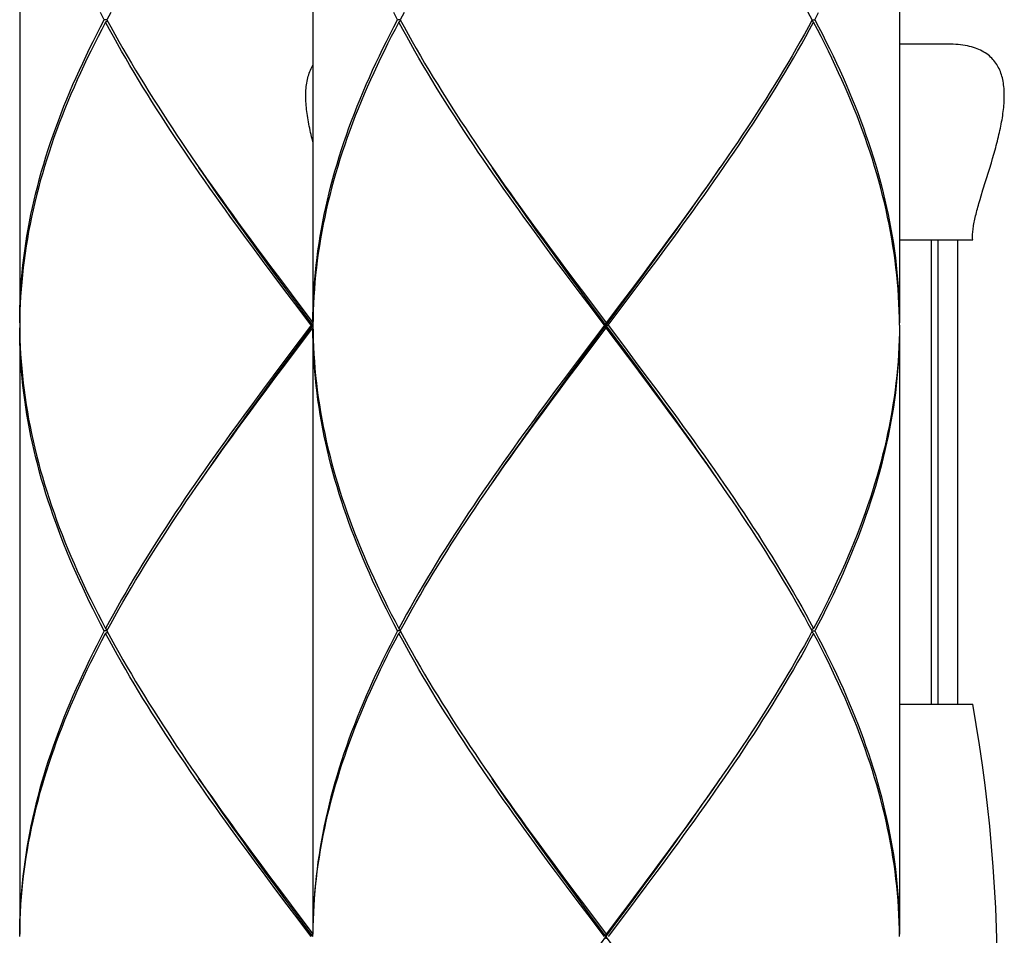
# Model space of a CAD drawing. Units: millimetres. Extents: x -745 to 210, y -1054 to 297.
# Drawn here: x -35 to -15, y -475 to -457 of the extents above; entities that cross this region are included whole.
import ezdxf

# ---------------------------------------------------------------- set-up
doc = ezdxf.new("R2010")
doc.units = ezdxf.units.MM
doc.header["$LTSCALE"] = 19.36
doc.layers.get('0').update_dxf_attribs({"linetype": 'CONTINUOUS'})

msp = doc.modelspace()

# ---------------------------------------------------------------- linework, layer by layer
at = {"color": 7, "linetype": 'Continuous'}
for p, q in [((-34.8952, -450.3198), (-34.8952, -462.7266)), ((-28.8919, -450.3198), (-28.8919, -462.7266)), ((-16.8854, -450.3198), (-16.8854, -462.7266)), ((-33.1101, -456.5232), (-33.1635, -456.5232)), ((-33.1369, -456.5733), (-33.0996, -456.5428)), ((-33.0302, -456.3755), (-33.1101, -456.5232)), ((-27.1069, -456.5232), (-27.1602, -456.5232)), ((-27.1336, -456.5733), (-27.0963, -456.5428)), ((-27.0269, -456.3755), (-27.1069, -456.5232)), ((-18.6437, -456.5733), (-18.6811, -456.5428)), ((-18.6705, -456.5232), (-18.6171, -456.5232)), ((-15.8863, -457.0235), (-16.8854, -457.0235)), ((-15.0036, -459.4493), (-14.9775, -459.3614)), ((-14.9775, -459.3614), (-14.952, -459.2731)), ((-14.952, -459.2731), (-14.9271, -459.1846)), ((-31.2881, -459.4576), (-31.1717, -459.6252)), ((-25.2848, -459.4576), (-25.1684, -459.6252)), ((-15.0434, -459.5803), (-15.0036, -459.4493)), ((-15.2354, -460.2037), (-15.2119, -460.1248)), ((-15.2119, -460.1248), (-15.1749, -460.0036)), ((-15.2579, -460.2809), (-15.2354, -460.2037)), ((-16.8854, -461.0257), (-15.3846, -461.0257)), ((-16.2282, -470.5309), (-16.2282, -461.0257)), ((-16.0975, -461.0257), (-16.0975, -470.5309)), ((-15.7001, -461.0257), (-15.7001, -470.5309)), ((-22.1164, -461.7344), (-21.8976, -461.4366)), ((-21.8911, -461.3973), (-22.1113, -461.6927)), ((-22.0739, -461.7427), (-21.8539, -461.4473)), ((-29.4854, -462.0382), (-29.7066, -461.7429)), ((-29.4443, -462.0322), (-29.6642, -461.7344)), ((-23.4822, -462.0382), (-23.7033, -461.7429)), ((-23.4411, -462.0322), (-23.661, -461.7344)), ((-22.3363, -462.0322), (-22.1164, -461.7344)), ((-22.1113, -461.6927), (-22.3327, -461.9881)), ((-22.2951, -462.0381), (-22.0739, -461.7427)), ((-29.5587, -461.8405), (-29.3369, -462.1359)), ((-23.5554, -461.8405), (-23.3337, -462.1359)), ((-22.3327, -461.9881), (-22.5548, -462.2835)), ((-29.2635, -462.3336), (-29.4854, -462.0382)), ((-29.2237, -462.33), (-29.4443, -462.0322)), ((-29.3369, -462.1359), (-28.8919, -462.7266)), ((-23.2602, -462.3336), (-23.4822, -462.0382)), ((-23.2204, -462.33), (-23.4411, -462.0322)), ((-23.3337, -462.1359), (-22.8887, -462.7266)), ((-22.6674, -462.4789), (-22.3363, -462.0322)), ((-22.6283, -462.4812), (-22.2951, -462.0381)), ((-28.9297, -462.7766), (-29.2635, -462.3336)), ((-28.8919, -462.7766), (-29.2237, -462.33)), ((-22.9264, -462.7766), (-23.2602, -462.3336)), ((-22.4465, -463.3722), (-23.2204, -462.33)), ((-22.5548, -462.2835), (-22.8887, -462.7266)), ((-23.2204, -463.2233), (-22.6674, -462.4789)), ((-22.851, -462.7766), (-22.6283, -462.4812)), ((-34.8934, -462.6289), (-34.8951, -462.7766)), ((-34.8951, -462.7766), (-34.8934, -462.9244)), ((-29.2237, -463.2233), (-28.8919, -462.7766)), ((-28.9297, -462.7766), (-29.1523, -463.072)), ((-28.8919, -462.7766), (-28.9297, -462.7766)), ((-28.8901, -462.6289), (-28.8918, -462.7766)), ((-22.9264, -462.7766), (-23.149, -463.072)), ((-22.9264, -462.7766), (-22.851, -462.7766)), ((-22.8887, -462.8267), (-22.8887, -462.7266)), ((-22.851, -462.7766), (-22.5171, -463.2197)), ((-16.8855, -462.7766), (-16.8873, -462.9243)), ((-34.8952, -462.8267), (-34.8952, -475.2334)), ((-29.2259, -463.2698), (-28.8919, -462.8267)), ((-28.8919, -462.8267), (-28.8919, -475.2334)), ((-23.2226, -463.2698), (-22.8887, -462.8267)), ((-22.4437, -463.4174), (-22.8887, -462.8267)), ((-16.8854, -462.8267), (-16.8854, -475.2334)), ((-29.1523, -463.072), (-29.4855, -463.5151)), ((-23.149, -463.072), (-23.4822, -463.5151)), ((-29.448, -463.5652), (-29.2259, -463.2698)), ((-29.4443, -463.5211), (-29.2237, -463.2233)), ((-23.4447, -463.5652), (-23.2226, -463.2698)), ((-23.4411, -463.5211), (-23.2204, -463.2233)), ((-22.5171, -463.2197), (-22.2952, -463.515)), ((-22.2262, -463.67), (-22.4465, -463.3722)), ((-29.4855, -463.5151), (-29.7067, -463.8105)), ((-29.6693, -463.8606), (-29.448, -463.5652)), ((-29.6642, -463.8189), (-29.4443, -463.5211)), ((-23.4822, -463.5151), (-23.7034, -463.8105)), ((-23.666, -463.8606), (-23.4447, -463.5652)), ((-23.661, -463.8189), (-23.4411, -463.5211)), ((-22.222, -463.7127), (-22.4437, -463.4174)), ((-22.2952, -463.515), (-22.0741, -463.8104)), ((-29.7067, -463.8105), (-29.9267, -464.1059)), ((-29.8896, -464.156), (-29.6693, -463.8606)), ((-29.883, -464.1167), (-29.6642, -463.8189)), ((-23.7034, -463.8105), (-23.9235, -464.1059)), ((-23.8863, -464.156), (-23.666, -463.8606)), ((-23.8797, -464.1167), (-23.661, -463.8189)), ((-20.4926, -466.0957), (-20.609, -465.9281)), ((-33.1101, -469.03), (-33.1635, -469.03)), ((-33.1369, -468.98), (-33.0996, -469.0105)), ((-27.1069, -469.03), (-27.1602, -469.03)), ((-27.1336, -468.98), (-27.0963, -469.0105)), ((-18.6437, -468.98), (-18.6811, -469.0105)), ((-18.6705, -469.03), (-18.6171, -469.03)), ((-33.1369, -469.0801), (-33.0996, -469.0496)), ((-27.1336, -469.0801), (-27.0963, -469.0496)), ((-18.6437, -469.0801), (-18.6811, -469.0496)), ((-16.8854, -470.5309), (-15.3846, -470.5309)), ((-31.2881, -471.9644), (-31.1717, -472.132)), ((-25.2848, -471.9644), (-25.1684, -472.132)), ((-22.1164, -474.2412), (-21.8976, -473.9434)), ((-21.8911, -473.9041), (-22.1113, -474.1995)), ((-21.8539, -473.9542), (-22.074, -474.2497)), ((-29.4854, -474.5451), (-29.7066, -474.2497)), ((-29.4443, -474.539), (-29.6642, -474.2412)), ((-23.4821, -474.5451), (-23.7033, -474.2497)), ((-23.4411, -474.539), (-23.661, -474.2412)), ((-22.3363, -474.539), (-22.1164, -474.2412)), ((-22.1113, -474.1995), (-22.3327, -474.4949)), ((-22.074, -474.2497), (-22.2952, -474.545)), ((-29.5586, -474.3474), (-29.3369, -474.6428)), ((-23.5554, -474.3474), (-23.3336, -474.6428)), ((-29.2634, -474.8405), (-29.4854, -474.5451)), ((-29.2237, -474.8368), (-29.4443, -474.539)), ((-29.3369, -474.6428), (-28.8919, -475.2334)), ((-23.2602, -474.8405), (-23.4821, -474.5451)), ((-23.2204, -474.8368), (-23.4411, -474.539)), ((-23.3336, -474.6428), (-22.8887, -475.2334)), ((-22.6674, -474.9857), (-22.3363, -474.539)), ((-22.3327, -474.4949), (-22.5548, -474.7903)), ((-22.2952, -474.545), (-22.5171, -474.8403)), ((-28.9297, -475.2835), (-29.2634, -474.8405)), ((-28.8919, -475.2835), (-29.2237, -474.8368)), ((-22.9264, -475.2835), (-23.2602, -474.8405)), ((-22.4465, -475.879), (-23.2204, -474.8368)), ((-22.5548, -474.7903), (-22.8887, -475.2334)), ((-22.5171, -474.8403), (-22.851, -475.2835)), ((-23.2204, -475.7301), (-22.6674, -474.9857)), ((-22.8887, -475.3335), (-22.8887, -475.2334))]:
    msp.add_line(p, q, dxfattribs=at)
for points in [[(-18.6705, -456.5232), (-18.7505, -456.3755), (-18.8319, -456.2278), (-18.9146, -456.0801), (-18.9988, -455.9324), (-19.0843, -455.7847), (-19.171, -455.637), (-19.2591, -455.4893), (-19.3484, -455.3417), (-19.4389, -455.194), (-19.5306, -455.0463), (-19.6235, -454.8987), (-19.7175, -454.751), (-19.8125, -454.6033), (-19.9087, -454.4557), (-20.0058, -454.308), (-20.104, -454.1604), (-20.2031, -454.0127), (-20.3032, -453.865), (-20.4041, -453.7173), (-20.4926, -453.5889)], [(-34.8952, -462.7266), (-34.8942, -462.5789), (-34.8911, -462.4312), (-34.8859, -462.2835), (-34.8787, -462.1358), (-34.8694, -461.9881), (-34.8581, -461.8405), (-34.8447, -461.6928), (-34.8292, -461.5451), (-34.8118, -461.3975), (-34.7923, -461.2498), (-34.7707, -461.1021), (-34.7471, -460.9545), (-34.7216, -460.8068), (-34.694, -460.6591), (-34.6644, -460.5114), (-34.6328, -460.3638), (-34.5993, -460.216), (-34.5637, -460.0683), (-34.5263, -459.9206), (-34.4868, -459.7729), (-34.4455, -459.6251), (-34.4023, -459.4774), (-34.3571, -459.3298), (-34.3101, -459.1821), (-34.2612, -459.0344), (-34.2105, -458.8867), (-34.158, -458.7391), (-34.1036, -458.5913), (-34.0474, -458.4436), (-33.9894, -458.2958), (-33.9297, -458.1481), (-33.8682, -458.0003), (-33.8051, -457.8525), (-33.7402, -457.7048), (-33.6737, -457.557), (-33.6055, -457.4093), (-33.5358, -457.2616), (-33.4644, -457.114), (-33.3915, -456.9663), (-33.317, -456.8186), (-33.241, -456.6709), (-33.1635, -456.5232)], [(-33.1635, -456.5232), (-33.241, -456.3755)], [(-33.1101, -456.5232), (-33.0302, -456.6709), (-32.9488, -456.8186), (-32.866, -456.9663), (-32.7819, -457.114), (-32.6965, -457.2616), (-32.6097, -457.4093), (-32.5216, -457.557), (-32.4323, -457.7047), (-32.3417, -457.8525), (-32.2499, -458.0002), (-32.157, -458.148), (-32.0629, -458.2958), (-31.9678, -458.4436), (-31.8716, -458.5913), (-31.7744, -458.7391), (-31.6762, -458.8868), (-31.5771, -459.0344), (-31.4771, -459.1821), (-31.3761, -459.3298), (-31.2881, -459.4576)], [(-28.8919, -462.7266), (-28.8909, -462.5789), (-28.8878, -462.4312), (-28.8827, -462.2835), (-28.8754, -462.1358), (-28.8661, -461.9881), (-28.8548, -461.8405), (-28.8414, -461.6928), (-28.826, -461.5451), (-28.8085, -461.3975), (-28.789, -461.2498), (-28.7674, -461.1021), (-28.7439, -460.9545), (-28.7183, -460.8068), (-28.6907, -460.6591), (-28.6611, -460.5114), (-28.6295, -460.3638), (-28.596, -460.216), (-28.5605, -460.0683), (-28.523, -459.9206), (-28.4836, -459.7729), (-28.4422, -459.6251), (-28.399, -459.4774), (-28.3539, -459.3298), (-28.3068, -459.1821), (-28.258, -459.0344), (-28.2072, -458.8867), (-28.1547, -458.7391), (-28.1003, -458.5913), (-28.0441, -458.4436), (-27.9862, -458.2958), (-27.9264, -458.1481), (-27.865, -458.0003), (-27.8018, -457.8525), (-27.7369, -457.7048), (-27.6704, -457.557), (-27.6023, -457.4093), (-27.5325, -457.2616), (-27.4612, -457.114), (-27.3882, -456.9663), (-27.3137, -456.8186), (-27.2377, -456.6709), (-27.1602, -456.5232)], [(-27.1602, -456.5232), (-27.2378, -456.3755)], [(-27.1069, -456.5232), (-27.0269, -456.6709), (-26.9455, -456.8186), (-26.8628, -456.9663), (-26.7786, -457.114), (-26.6932, -457.2616), (-26.6064, -457.4093), (-26.5183, -457.557), (-26.429, -457.7047), (-26.3384, -457.8525), (-26.2466, -458.0002), (-26.1537, -458.148), (-26.0596, -458.2958), (-25.9645, -458.4436), (-25.8683, -458.5913), (-25.7711, -458.7391), (-25.6729, -458.8868), (-25.5738, -459.0344), (-25.4738, -459.1821), (-25.3728, -459.3298), (-25.2848, -459.4576)], [(-18.6705, -456.5232), (-18.7504, -456.6709), (-18.8318, -456.8186), (-18.9146, -456.9663), (-18.9987, -457.114), (-19.0842, -457.2617), (-19.171, -457.4094), (-19.2591, -457.5571), (-19.3484, -457.7048), (-19.439, -457.8525), (-19.5307, -458.0002), (-19.6236, -458.1479), (-19.7176, -458.2956), (-19.8127, -458.4433), (-19.9088, -458.591), (-20.006, -458.7387), (-20.1042, -458.8864), (-20.2033, -459.0341), (-20.3034, -459.1818), (-20.4043, -459.3295)], [(-18.6171, -456.5232), (-18.5396, -456.3755)], [(-18.6171, -456.5232), (-18.5396, -456.6709), (-18.4636, -456.8186), (-18.3891, -456.9663), (-18.3162, -457.114), (-18.2449, -457.2616), (-18.1751, -457.4093), (-18.1069, -457.557), (-18.0404, -457.7047), (-17.9756, -457.8525), (-17.9124, -458.0003), (-17.8509, -458.1481), (-17.7912, -458.2958), (-17.7332, -458.4436), (-17.677, -458.5913), (-17.6227, -458.7391), (-17.5701, -458.8867), (-17.5194, -459.0344), (-17.4705, -459.1821), (-17.4235, -459.3297), (-17.3784, -459.4774), (-17.3351, -459.6251), (-17.2938, -459.7729), (-17.2544, -459.9206), (-17.2169, -460.0683), (-17.1814, -460.216), (-17.1478, -460.3637), (-17.1162, -460.5114), (-17.0867, -460.6591), (-17.0591, -460.8068), (-17.0335, -460.9544), (-17.0099, -461.1021), (-16.9884, -461.2498), (-16.9689, -461.3975), (-16.9514, -461.5451), (-16.9359, -461.6928), (-16.9225, -461.8405), (-16.9112, -461.9881), (-16.9019, -462.1358), (-16.8947, -462.2835), (-16.8895, -462.4312), (-16.8864, -462.5789), (-16.8854, -462.7266)], [(-33.1369, -456.5733), (-33.2149, -456.721), (-33.2914, -456.8687), (-33.3664, -457.0164), (-33.4399, -457.164), (-33.5118, -457.3117), (-33.5821, -457.4594), (-33.6508, -457.6071), (-33.7179, -457.7548), (-33.7833, -457.9025), (-33.847, -458.0503), (-33.9091, -458.1981), (-33.9694, -458.3459), (-34.028, -458.4936), (-34.0848, -458.6414), (-34.1397, -458.7891), (-34.1929, -458.9368), (-34.2443, -459.0845), (-34.2938, -459.2321), (-34.3414, -459.3798), (-34.3872, -459.5275), (-34.4311, -459.6752), (-34.4731, -459.8229), (-34.5131, -459.9706), (-34.5513, -460.1184), (-34.5874, -460.2661), (-34.6217, -460.4138), (-34.6539, -460.5615), (-34.6842, -460.7092), (-34.7124, -460.8568), (-34.7387, -461.0045), (-34.7629, -461.1522), (-34.7852, -461.2998), (-34.8054, -461.4475), (-34.8236, -461.5952), (-34.8397, -461.7428), (-34.8538, -461.8905), (-34.8658, -462.0382), (-34.8758, -462.1858), (-34.8837, -462.3335), (-34.8896, -462.4812), (-34.8934, -462.6289)], [(-29.7066, -461.7429), (-29.9266, -461.4476), (-30.0361, -461.2999), (-30.1451, -461.1522), (-30.2538, -461.0046), (-30.362, -460.8569), (-30.4697, -460.7093), (-30.5768, -460.5616), (-30.6834, -460.4139), (-30.7894, -460.2661), (-30.8948, -460.1184), (-30.9994, -459.9707), (-31.1034, -459.8229), (-31.2066, -459.6752), (-31.3089, -459.5275), (-31.4104, -459.3798), (-31.511, -459.2321), (-31.6108, -459.0845), (-31.7096, -458.9368), (-31.8074, -458.7891), (-31.9043, -458.6414), (-32.0001, -458.4936), (-32.0949, -458.3458), (-32.1886, -458.198), (-32.2811, -458.0503), (-32.3725, -457.9025), (-32.4627, -457.7547), (-32.5516, -457.607), (-32.6392, -457.4593), (-32.7255, -457.3117), (-32.8105, -457.164), (-32.8942, -457.0164), (-32.9765, -456.8687), (-33.0574, -456.721), (-33.1369, -456.5733)], [(-27.1336, -456.5733), (-27.2116, -456.721), (-27.2882, -456.8687), (-27.3632, -457.0164), (-27.4366, -457.164), (-27.5085, -457.3117), (-27.5788, -457.4594), (-27.6475, -457.6071), (-27.7146, -457.7548), (-27.78, -457.9025), (-27.8438, -458.0503), (-27.9058, -458.1981), (-27.9661, -458.3459), (-28.0247, -458.4936), (-28.0815, -458.6414), (-28.1365, -458.7891), (-28.1897, -458.9368), (-28.241, -459.0845), (-28.2905, -459.2321), (-28.3381, -459.3798), (-28.3839, -459.5275), (-28.4278, -459.6752), (-28.4698, -459.8229), (-28.5099, -459.9706), (-28.548, -460.1184), (-28.5842, -460.2661), (-28.6184, -460.4138), (-28.6506, -460.5615), (-28.6809, -460.7092), (-28.7092, -460.8568), (-28.7354, -461.0045), (-28.7597, -461.1522), (-28.7819, -461.2998), (-28.8021, -461.4475), (-28.8203, -461.5952), (-28.8364, -461.7428), (-28.8505, -461.8905), (-28.8625, -462.0382), (-28.8725, -462.1858), (-28.8804, -462.3335), (-28.8863, -462.4812), (-28.8901, -462.6289)], [(-23.7033, -461.7429), (-23.9233, -461.4476), (-24.0328, -461.2999), (-24.1419, -461.1522), (-24.2505, -461.0046), (-24.3587, -460.8569), (-24.4664, -460.7093), (-24.5736, -460.5616), (-24.6802, -460.4139), (-24.7862, -460.2661), (-24.8915, -460.1184), (-24.9962, -459.9707), (-25.1001, -459.8229), (-25.2033, -459.6752), (-25.3056, -459.5275), (-25.4071, -459.3798), (-25.5078, -459.2321), (-25.6075, -459.0845), (-25.7063, -458.9368), (-25.8041, -458.7891), (-25.901, -458.6414), (-25.9968, -458.4936), (-26.0916, -458.3458), (-26.1853, -458.198), (-26.2779, -458.0503), (-26.3692, -457.9025), (-26.4594, -457.7547), (-26.5483, -457.607), (-26.6359, -457.4593), (-26.7223, -457.3117), (-26.8073, -457.164), (-26.8909, -457.0164), (-26.9732, -456.8687), (-27.0542, -456.721), (-27.1336, -456.5733)], [(-21.8539, -461.4473), (-21.7444, -461.2996), (-21.6353, -461.1519), (-21.5266, -461.0042), (-21.4184, -460.8565), (-21.3106, -460.7088), (-21.2035, -460.5611), (-21.0969, -460.4134), (-20.9909, -460.2657), (-20.8856, -460.118), (-20.781, -459.9703), (-20.6771, -459.8226), (-20.5739, -459.6749), (-20.4716, -459.5272), (-20.37, -459.3795), (-20.2694, -459.2318), (-20.1697, -459.0841), (-20.0708, -458.9364), (-19.973, -458.7887), (-19.8762, -458.6411), (-19.7804, -458.4934), (-19.6856, -458.3457), (-19.592, -458.198), (-19.4995, -458.0503), (-19.4082, -457.9026), (-19.318, -457.7549), (-19.2291, -457.6072), (-19.1415, -457.4595), (-19.0551, -457.3118), (-18.9701, -457.1641), (-18.8864, -457.0164), (-18.8041, -456.8687), (-18.7232, -456.721), (-18.6437, -456.5733)], [(-16.8855, -462.7766), (-16.8873, -462.6289), (-16.8911, -462.4812), (-16.8969, -462.3335), (-16.9048, -462.1858), (-16.9148, -462.0382), (-16.9269, -461.8905), (-16.9409, -461.7428), (-16.9571, -461.5952), (-16.9752, -461.4475), (-16.9954, -461.2998), (-17.0177, -461.1522), (-17.0419, -461.0045), (-17.0682, -460.8568), (-17.0965, -460.7092), (-17.1267, -460.5615), (-17.159, -460.4138), (-17.1932, -460.2661), (-17.2294, -460.1184), (-17.2675, -459.9706), (-17.3076, -459.8229), (-17.3496, -459.6752), (-17.3934, -459.5275), (-17.4392, -459.3798), (-17.4869, -459.2321), (-17.5364, -459.0845), (-17.5877, -458.9368), (-17.6409, -458.7891), (-17.6959, -458.6414), (-17.7527, -458.4936), (-17.8112, -458.3459), (-17.8715, -458.1981), (-17.9336, -458.0503), (-17.9973, -457.9025), (-18.0628, -457.7548), (-18.1298, -457.6071), (-18.1985, -457.4594), (-18.2688, -457.3117), (-18.3407, -457.164), (-18.4142, -457.0164), (-18.4892, -456.8687), (-18.5657, -456.721), (-18.6437, -456.5733)], [(-14.9271, -459.1846), (-14.9149, -459.1404), (-14.903, -459.0961), (-14.8914, -459.0519), (-14.88, -459.0077), (-14.8689, -458.9635), (-14.8581, -458.9195), (-14.8476, -458.8755), (-14.8375, -458.8316), (-14.8278, -458.7879), (-14.8185, -458.7442), (-14.8095, -458.7008), (-14.801, -458.6575), (-14.793, -458.6144), (-14.7854, -458.5715), (-14.7783, -458.5289), (-14.7717, -458.4865), (-14.7657, -458.4443), (-14.7602, -458.4024), (-14.7553, -458.3608), (-14.751, -458.3196), (-14.7473, -458.2786), (-14.7442, -458.238), (-14.7417, -458.1978), (-14.74, -458.1579), (-14.7389, -458.1184), (-14.7386, -458.0794), (-14.7389, -458.0408), (-14.7401, -458.0026), (-14.742, -457.9649), (-14.7446, -457.9276), (-14.7482, -457.8909), (-14.7525, -457.8547), (-14.7577, -457.819), (-14.7637, -457.7839), (-14.7707, -457.7493), (-14.7786, -457.7153), (-14.7874, -457.6819), (-14.7971, -457.6491), (-14.8079, -457.617), (-14.8196, -457.5855), (-14.8323, -457.5547), (-14.8461, -457.5246), (-14.8609, -457.4951), (-14.8768, -457.4664), (-14.8938, -457.4384), (-14.9119, -457.4112), (-14.9311, -457.3848), (-14.9515, -457.3591), (-14.9731, -457.3343), (-14.9958, -457.3102), (-15.0198, -457.287), (-15.045, -457.2647), (-15.0715, -457.2432), (-15.0992, -457.2227), (-15.1282, -457.203), (-15.1586, -457.1842), (-15.1902, -457.1664), (-15.2233, -457.1496), (-15.2577, -457.1337), (-15.2935, -457.1188), (-15.3307, -457.105), (-15.3693, -457.0921), (-15.4094, -457.0803), (-15.451, -457.0696), (-15.4941, -457.0599), (-15.5387, -457.0514), (-15.5848, -457.0439), (-15.6325, -457.0376), (-15.6817, -457.0324), (-15.7326, -457.0284), (-15.785, -457.0256), (-15.8391, -457.0239), (-15.8863, -457.0235)], [(-28.8919, -459.0245), (-28.8963, -459.0077), (-28.9074, -458.9635), (-28.9182, -458.9195), (-28.9286, -458.8755), (-28.9387, -458.8316), (-28.9485, -458.7879), (-28.9578, -458.7442), (-28.9667, -458.7008), (-28.9752, -458.6575), (-28.9833, -458.6144), (-28.9909, -458.5715), (-28.9979, -458.5289), (-29.0045, -458.4865), (-29.0106, -458.4443), (-29.016, -458.4024), (-29.021, -458.3608), (-29.0253, -458.3196), (-29.029, -458.2786), (-29.0321, -458.238), (-29.0345, -458.1978), (-29.0363, -458.1579), (-29.0374, -458.1184), (-29.0377, -458.0794), (-29.0373, -458.0408), (-29.0362, -458.0026), (-29.0343, -457.9649), (-29.0316, -457.9276), (-29.0281, -457.8909), (-29.0238, -457.8547), (-29.0186, -457.819), (-29.0125, -457.7839), (-29.0056, -457.7493), (-28.9977, -457.7153), (-28.9889, -457.6819), (-28.9791, -457.6491), (-28.9684, -457.617), (-28.9567, -457.5855), (-28.9439, -457.5547), (-28.9302, -457.5246), (-28.9154, -457.4951), (-28.8995, -457.4664), (-28.8919, -457.4541)], [(-20.4043, -459.3295), (-20.5061, -459.4772), (-20.6088, -459.6249), (-20.7122, -459.7726), (-20.8163, -459.9203), (-20.9212, -460.068), (-21.0267, -460.2157), (-21.1329, -460.3634), (-21.2397, -460.5111), (-21.3471, -460.6588), (-21.455, -460.8065), (-21.5633, -460.9542), (-21.6722, -461.1019), (-21.7814, -461.2496), (-21.8911, -461.3973)], [(-29.6642, -461.7344), (-29.883, -461.4366), (-29.9919, -461.2877), (-30.1004, -461.1388), (-30.2085, -460.9899), (-30.3162, -460.8411), (-30.4233, -460.6922), (-30.5299, -460.5433), (-30.6359, -460.3944), (-30.7413, -460.2455), (-30.8461, -460.0966), (-30.9502, -459.9477), (-31.0535, -459.7988), (-31.1561, -459.6499), (-31.2247, -459.5498)], [(-23.661, -461.7344), (-23.8797, -461.4366), (-23.9886, -461.2877), (-24.0972, -461.1388), (-24.2052, -460.9899), (-24.3129, -460.8411), (-24.42, -460.6922), (-24.5266, -460.5433), (-24.6326, -460.3944), (-24.738, -460.2455), (-24.8428, -460.0966), (-24.9469, -459.9477), (-25.0503, -459.7988), (-25.1529, -459.6499), (-25.2214, -459.5498)], [(-21.8976, -461.4366), (-21.7887, -461.2877), (-21.6802, -461.1388), (-21.5721, -460.9899), (-21.4645, -460.8411), (-21.3573, -460.6922), (-21.2507, -460.5433), (-21.1447, -460.3944), (-21.0393, -460.2455), (-20.9345, -460.0966), (-20.8305, -459.9477), (-20.7271, -459.7988), (-20.6245, -459.6499), (-20.5559, -459.5498)], [(-31.1717, -459.6252), (-31.0683, -459.7729), (-30.9641, -459.9206), (-30.8592, -460.0684), (-30.7536, -460.2161), (-30.6474, -460.3638), (-30.5406, -460.5115), (-30.4333, -460.6592), (-30.3254, -460.8069), (-30.2171, -460.9545), (-30.1082, -461.1022), (-29.999, -461.2499), (-29.8894, -461.3975), (-29.7795, -461.5452), (-29.5587, -461.8405)], [(-25.1684, -459.6252), (-25.065, -459.7729), (-24.9608, -459.9206), (-24.8559, -460.0684), (-24.7503, -460.2161), (-24.6441, -460.3638), (-24.5374, -460.5115), (-24.43, -460.6592), (-24.3221, -460.8069), (-24.2138, -460.9545), (-24.105, -461.1022), (-23.9957, -461.2499), (-23.8861, -461.3975), (-23.7762, -461.5452), (-23.5554, -461.8405)], [(-15.1749, -460.0036), (-15.1232, -459.8374), (-15.0434, -459.5803)], [(-15.3846, -461.0257), (-15.3865, -461.003), (-15.3876, -460.9794), (-15.388, -460.955), (-15.3877, -460.9298), (-15.3866, -460.9038), (-15.3849, -460.877), (-15.3825, -460.8495), (-15.3794, -460.8212), (-15.3757, -460.7922), (-15.3714, -460.7624), (-15.3665, -460.732), (-15.361, -460.7009), (-15.355, -460.6691), (-15.3484, -460.6367), (-15.3413, -460.6036), (-15.3338, -460.57), (-15.3257, -460.5358), (-15.3172, -460.5009), (-15.3083, -460.4656), (-15.299, -460.4296), (-15.2892, -460.3932), (-15.2791, -460.3562), (-15.2687, -460.3188), (-15.2579, -460.2809)], [(-28.8918, -462.7766), (-28.8901, -462.9244), (-28.8863, -463.0722), (-28.8804, -463.2199), (-28.8725, -463.3676), (-28.8625, -463.5152), (-28.8505, -463.6629), (-28.8364, -463.8106), (-28.8203, -463.9583), (-28.8021, -464.106), (-28.7819, -464.2538), (-28.7596, -464.4015), (-28.7353, -464.5493), (-28.7091, -464.697), (-28.6808, -464.8447), (-28.6505, -464.9924), (-28.6183, -465.1401), (-28.584, -465.2877), (-28.5479, -465.4354), (-28.5097, -465.5831), (-28.4697, -465.7307), (-28.4277, -465.8784), (-28.3838, -466.0261), (-28.3381, -466.1737), (-28.2904, -466.3214), (-28.2409, -466.4691), (-28.1896, -466.6168), (-28.1364, -466.7644), (-28.0814, -466.9121), (-28.0246, -467.0598), (-27.9661, -467.2075), (-27.9058, -467.3553), (-27.8438, -467.503), (-27.78, -467.6507), (-27.7146, -467.7984), (-27.6476, -467.9461), (-27.5789, -468.0938), (-27.5086, -468.2415), (-27.4367, -468.3891), (-27.3632, -468.5368), (-27.2882, -468.6845), (-27.2117, -468.8323), (-27.1336, -468.98)], [(-33.1635, -469.03), (-33.241, -468.8823), (-33.3171, -468.7346), (-33.3915, -468.5869), (-33.4645, -468.4392), (-33.5358, -468.2915), (-33.6056, -468.1439), (-33.6737, -467.9962), (-33.7402, -467.8485), (-33.8051, -467.7008), (-33.8682, -467.5531), (-33.9297, -467.4053), (-33.9894, -467.2576), (-34.0473, -467.1099), (-34.1035, -466.9622), (-34.1579, -466.8145), (-34.2104, -466.6668), (-34.2611, -466.5192), (-34.31, -466.3715), (-34.357, -466.2238), (-34.4022, -466.0761), (-34.4454, -465.9285), (-34.4867, -465.7808), (-34.5261, -465.6331), (-34.5636, -465.4855), (-34.5991, -465.3378), (-34.6327, -465.1901), (-34.6643, -465.0424), (-34.6939, -464.8947), (-34.7215, -464.747), (-34.7471, -464.5993), (-34.7706, -464.4515), (-34.7922, -464.3038), (-34.8117, -464.156), (-34.8292, -464.0083), (-34.8447, -463.8606), (-34.8581, -463.713), (-34.8694, -463.5653), (-34.8787, -463.4176), (-34.8859, -463.2699), (-34.8911, -463.1222), (-34.8942, -462.9744), (-34.8952, -462.8267)], [(-34.8934, -462.9244), (-34.8896, -463.0722), (-34.8837, -463.2199), (-34.8758, -463.3676), (-34.8658, -463.5152), (-34.8538, -463.6629), (-34.8397, -463.8106), (-34.8235, -463.9583), (-34.8054, -464.106), (-34.7851, -464.2538), (-34.7629, -464.4015), (-34.7386, -464.5493), (-34.7123, -464.697), (-34.6841, -464.8447), (-34.6538, -464.9924), (-34.6215, -465.1401), (-34.5873, -465.2877), (-34.5511, -465.4354), (-34.513, -465.5831), (-34.473, -465.7307), (-34.431, -465.8784), (-34.3871, -466.0261), (-34.3413, -466.1737), (-34.2937, -466.3214), (-34.2442, -466.4691), (-34.1928, -466.6168), (-34.1397, -466.7644), (-34.0847, -466.9121), (-34.0279, -467.0598), (-33.9694, -467.2075), (-33.9091, -467.3553), (-33.847, -467.503), (-33.7833, -467.6507), (-33.7179, -467.7984), (-33.6508, -467.9461), (-33.5821, -468.0938), (-33.5118, -468.2415), (-33.44, -468.3891), (-33.3665, -468.5368), (-33.2915, -468.6845), (-33.2149, -468.8323), (-33.1369, -468.98)], [(-27.1602, -469.03), (-27.2378, -468.8823), (-27.3138, -468.7346), (-27.3883, -468.5869), (-27.4612, -468.4392), (-27.5325, -468.2915), (-27.6023, -468.1439), (-27.6704, -467.9962), (-27.7369, -467.8485), (-27.8018, -467.7008), (-27.8649, -467.5531), (-27.9264, -467.4053), (-27.9861, -467.2576), (-28.044, -467.1099), (-28.1002, -466.9622), (-28.1546, -466.8145), (-28.2071, -466.6668), (-28.2579, -466.5192), (-28.3067, -466.3715), (-28.3538, -466.2238), (-28.3989, -466.0761), (-28.4421, -465.9285), (-28.4835, -465.7808), (-28.5229, -465.6331), (-28.5603, -465.4855), (-28.5958, -465.3378), (-28.6294, -465.1901), (-28.661, -465.0424), (-28.6906, -464.8947), (-28.7182, -464.747), (-28.7438, -464.5993), (-28.7674, -464.4515), (-28.7889, -464.3038), (-28.8085, -464.156), (-28.826, -464.0083), (-28.8414, -463.8606), (-28.8548, -463.713), (-28.8661, -463.5653), (-28.8754, -463.4176), (-28.8826, -463.2699), (-28.8878, -463.1222), (-28.8909, -462.9744), (-28.8919, -462.8267)], [(-16.8873, -462.9243), (-16.8911, -463.072), (-16.8969, -463.2197), (-16.9048, -463.3674), (-16.9148, -463.5151), (-16.9269, -463.6628), (-16.9409, -463.8105), (-16.9571, -463.9582), (-16.9753, -464.1059), (-16.9955, -464.2536), (-17.0177, -464.4013), (-17.042, -464.549), (-17.0682, -464.6967), (-17.0965, -464.8444), (-17.1268, -464.9921), (-17.159, -465.1398), (-17.1933, -465.2875), (-17.2294, -465.4352), (-17.2676, -465.5829), (-17.3076, -465.7306), (-17.3496, -465.8783), (-17.3935, -466.026), (-17.4393, -466.1737), (-17.4869, -466.3214), (-17.5365, -466.4691), (-17.5878, -466.6168), (-17.641, -466.7645), (-17.696, -466.9122), (-17.7528, -467.0599), (-17.8113, -467.2076), (-17.8716, -467.3553), (-17.9336, -467.503), (-17.9973, -467.6507), (-18.0627, -467.7984), (-18.1298, -467.9461), (-18.1985, -468.0938), (-18.2688, -468.2415), (-18.3407, -468.3892), (-18.4142, -468.5369), (-18.4892, -468.6846), (-18.5657, -468.8323), (-18.6437, -468.98)], [(-16.8854, -462.8267), (-16.8864, -462.9743), (-16.8895, -463.122), (-16.8947, -463.2697), (-16.9019, -463.4173), (-16.9112, -463.565), (-16.9225, -463.7127), (-16.9359, -463.8603), (-16.9514, -464.008), (-16.9688, -464.1557), (-16.9883, -464.3033), (-17.0099, -464.451), (-17.0335, -464.5986), (-17.059, -464.7463), (-17.0866, -464.894), (-17.1162, -465.0418), (-17.1478, -465.1895), (-17.1814, -465.3373), (-17.2169, -465.485), (-17.2544, -465.6327), (-17.2938, -465.7804), (-17.3351, -465.9281), (-17.3783, -466.0758), (-17.4235, -466.2234), (-17.4705, -466.3711), (-17.5194, -466.5188), (-17.5701, -466.6666), (-17.6227, -466.8143), (-17.6771, -466.9621), (-17.7333, -467.1099), (-17.7913, -467.2577), (-17.851, -467.4054), (-17.9124, -467.5532), (-17.9756, -467.7009), (-18.0404, -467.8485), (-18.1069, -467.9961), (-18.175, -468.1438), (-18.2448, -468.2915), (-18.3161, -468.4392), (-18.3891, -468.5869), (-18.4636, -468.7346), (-18.5396, -468.8823), (-18.6171, -469.03)], [(-20.5559, -466.0035), (-20.6245, -465.9033), (-20.7271, -465.7545), (-20.8305, -465.6056), (-20.9345, -465.4567), (-21.0393, -465.3078), (-21.1447, -465.1589), (-21.2507, -465.01), (-21.3573, -464.8611), (-21.4645, -464.7122), (-21.5721, -464.5633), (-21.6802, -464.4144), (-21.7887, -464.2655), (-21.8976, -464.1167), (-22.0068, -463.9678), (-22.2262, -463.67)], [(-20.609, -465.9281), (-20.7123, -465.7804), (-20.8165, -465.6327), (-20.9213, -465.485), (-21.0269, -465.3374), (-21.1331, -465.1897), (-21.2398, -465.042), (-21.3472, -464.8943), (-21.455, -464.7466), (-21.5634, -464.5989), (-21.6723, -464.4512), (-21.7815, -464.3035), (-21.8912, -464.1558), (-22.0012, -464.0081), (-22.222, -463.7127)], [(-22.0741, -463.8104), (-21.854, -464.1058), (-21.7445, -464.2535), (-21.6354, -464.4012), (-21.5267, -464.5489), (-21.4185, -464.6966), (-21.3108, -464.8442), (-21.2036, -464.9919), (-21.097, -465.1396), (-20.9911, -465.2873), (-20.8858, -465.435), (-20.7811, -465.5827), (-20.6773, -465.7303), (-20.5741, -465.878), (-20.4718, -466.0257), (-20.3703, -466.1733), (-20.2697, -466.321), (-20.17, -466.4686), (-20.0712, -466.6163), (-19.9733, -466.764), (-19.8765, -466.9117), (-19.7806, -467.0595), (-19.6859, -467.2073), (-19.5922, -467.355), (-19.4996, -467.5028), (-19.4083, -467.6505), (-19.3181, -467.7982), (-19.2292, -467.9459), (-19.1416, -468.0936), (-19.0553, -468.2413), (-18.9702, -468.389), (-18.8865, -468.5367), (-18.8042, -468.6845), (-18.7232, -468.8322), (-18.6437, -468.98)], [(-29.9267, -464.1059), (-30.0363, -464.2536), (-30.1454, -464.4013), (-30.2541, -464.549), (-30.3623, -464.6967), (-30.47, -464.8444), (-30.5772, -464.9921), (-30.6837, -465.1398), (-30.7897, -465.2875), (-30.895, -465.4352), (-30.9997, -465.5829), (-31.1036, -465.7306), (-31.2067, -465.8783), (-31.3091, -466.026), (-31.4106, -466.1737), (-31.5112, -466.3214), (-31.611, -466.4691), (-31.7098, -466.6168), (-31.8076, -466.7645), (-31.9045, -466.9122), (-32.0003, -467.0599), (-32.095, -467.2076), (-32.1886, -467.3553), (-32.2811, -467.503), (-32.3725, -467.6507), (-32.4626, -467.7984), (-32.5515, -467.9461), (-32.6391, -468.0938), (-32.7255, -468.2415), (-32.8105, -468.3892), (-32.8942, -468.5369), (-32.9765, -468.6846), (-33.0574, -468.8323), (-33.1369, -468.98)], [(-31.3763, -466.2238), (-31.2745, -466.0761), (-31.1719, -465.9284), (-31.0685, -465.7807), (-30.9643, -465.633), (-30.8594, -465.4853), (-30.7539, -465.3376), (-30.6477, -465.1899), (-30.5409, -465.0422), (-30.4336, -464.8945), (-30.3257, -464.7468), (-30.2173, -464.5991), (-30.1085, -464.4514), (-29.9992, -464.3037), (-29.8896, -464.156)], [(-31.2247, -466.0035), (-31.1561, -465.9033), (-31.0535, -465.7545), (-30.9502, -465.6056), (-30.8461, -465.4567), (-30.7413, -465.3078), (-30.6359, -465.1589), (-30.5299, -465.01), (-30.4233, -464.8611), (-30.3162, -464.7122), (-30.2085, -464.5633), (-30.1004, -464.4144), (-29.9919, -464.2655), (-29.883, -464.1167)], [(-23.9235, -464.1059), (-24.033, -464.2536), (-24.1421, -464.4013), (-24.2508, -464.549), (-24.359, -464.6967), (-24.4667, -464.8444), (-24.5739, -464.9921), (-24.6805, -465.1398), (-24.7864, -465.2875), (-24.8918, -465.4352), (-24.9964, -465.5829), (-25.1003, -465.7306), (-25.2034, -465.8783), (-25.3058, -466.026), (-25.4073, -466.1737), (-25.508, -466.3214), (-25.6077, -466.4691), (-25.7065, -466.6168), (-25.8044, -466.7645), (-25.9012, -466.9122), (-25.997, -467.0599), (-26.0917, -467.2076), (-26.1854, -467.3553), (-26.2779, -467.503), (-26.3692, -467.6507), (-26.4593, -467.7984), (-26.5482, -467.9461), (-26.6359, -468.0938), (-26.7222, -468.2415), (-26.8073, -468.3892), (-26.8909, -468.5369), (-26.9733, -468.6846), (-27.0542, -468.8323), (-27.1336, -468.98)], [(-25.373, -466.2238), (-25.2712, -466.0761), (-25.1686, -465.9284), (-25.0652, -465.7807), (-24.961, -465.633), (-24.8562, -465.4853), (-24.7506, -465.3376), (-24.6444, -465.1899), (-24.5376, -465.0422), (-24.4303, -464.8945), (-24.3224, -464.7468), (-24.214, -464.5991), (-24.1052, -464.4514), (-23.9959, -464.3037), (-23.8863, -464.156)], [(-25.2214, -466.0035), (-25.1529, -465.9033), (-25.0503, -465.7545), (-24.9469, -465.6056), (-24.8428, -465.4567), (-24.738, -465.3078), (-24.6326, -465.1589), (-24.5266, -465.01), (-24.42, -464.8611), (-24.3129, -464.7122), (-24.2052, -464.5633), (-24.0972, -464.4144), (-23.9886, -464.2655), (-23.8797, -464.1167)], [(-33.1101, -469.03), (-33.0302, -468.8823), (-32.9488, -468.7346), (-32.866, -468.5869), (-32.7819, -468.4392), (-32.6964, -468.2915), (-32.6096, -468.1438), (-32.5215, -467.9962), (-32.4322, -467.8485), (-32.3417, -467.7008), (-32.2499, -467.5531), (-32.157, -467.4054), (-32.063, -467.2577), (-31.9679, -467.11), (-31.8718, -466.9623), (-31.7746, -466.8146), (-31.6764, -466.6669), (-31.5773, -466.5192), (-31.4772, -466.3715), (-31.3763, -466.2238)], [(-27.1069, -469.03), (-27.0269, -468.8823), (-26.9455, -468.7346), (-26.8628, -468.5869), (-26.7786, -468.4392), (-26.6931, -468.2915), (-26.6063, -468.1438), (-26.5182, -467.9962), (-26.4289, -467.8485), (-26.3384, -467.7008), (-26.2467, -467.5531), (-26.1538, -467.4054), (-26.0598, -467.2577), (-25.9647, -467.11), (-25.8685, -466.9623), (-25.7713, -466.8146), (-25.6732, -466.6669), (-25.574, -466.5192), (-25.474, -466.3715), (-25.373, -466.2238)], [(-18.6705, -469.03), (-18.7505, -468.8823), (-18.8319, -468.7345), (-18.9147, -468.5867), (-18.9989, -468.439), (-19.0843, -468.2914), (-19.1711, -468.1437), (-19.2592, -467.996), (-19.3485, -467.8483), (-19.4391, -467.7006), (-19.5308, -467.5528), (-19.6238, -467.405), (-19.7178, -467.2573), (-19.813, -467.1095), (-19.9091, -466.9618), (-20.0063, -466.8141), (-20.1045, -466.6664), (-20.2036, -466.5187), (-20.3037, -466.371), (-20.4046, -466.2234), (-20.4926, -466.0957)], [(-33.1635, -469.03), (-33.241, -469.1777), (-33.317, -469.3254), (-33.3915, -469.4731), (-33.4644, -469.6208), (-33.5358, -469.7685), (-33.6056, -469.9162), (-33.6737, -470.0639), (-33.7402, -470.2116), (-33.8051, -470.3593), (-33.8682, -470.507), (-33.9296, -470.6547), (-33.9893, -470.8024), (-34.0473, -470.9501), (-34.1035, -471.0978), (-34.1578, -471.2455), (-34.2104, -471.3932), (-34.2611, -471.5409), (-34.31, -471.6886), (-34.357, -471.8363), (-34.4022, -471.984), (-34.4454, -472.1317), (-34.4868, -472.2794), (-34.5262, -472.4271), (-34.5637, -472.5748), (-34.5992, -472.7225), (-34.6327, -472.8702), (-34.6643, -473.0179), (-34.6939, -473.1656), (-34.7215, -473.3133), (-34.7471, -473.461), (-34.7707, -473.6087), (-34.7922, -473.7564), (-34.8117, -473.9041), (-34.8292, -474.0518), (-34.8447, -474.1995), (-34.8581, -474.3472), (-34.8694, -474.4949), (-34.8787, -474.6426), (-34.8859, -474.7903), (-34.8911, -474.938), (-34.8942, -475.0857), (-34.8952, -475.2334)], [(-33.1101, -469.03), (-33.0301, -469.1778), (-32.9487, -469.3256), (-32.8659, -469.4734), (-32.7817, -469.6211), (-32.6962, -469.7689), (-32.6094, -469.9166), (-32.5213, -470.0643), (-32.432, -470.2119), (-32.3415, -470.3596), (-32.2498, -470.5073), (-32.1569, -470.655), (-32.0629, -470.8027), (-31.9677, -470.9504), (-31.8715, -471.0982), (-31.7743, -471.2459), (-31.6761, -471.3937), (-31.577, -471.5414), (-31.477, -471.689), (-31.376, -471.8367), (-31.2881, -471.9644)], [(-27.1602, -469.03), (-27.2377, -469.1777), (-27.3137, -469.3254), (-27.3882, -469.4731), (-27.4612, -469.6208), (-27.5325, -469.7685), (-27.6023, -469.9162), (-27.6705, -470.0639), (-27.737, -470.2116), (-27.8018, -470.3593), (-27.8649, -470.507), (-27.9264, -470.6547), (-27.9861, -470.8024), (-28.044, -470.9501), (-28.1002, -471.0978), (-28.1546, -471.2455), (-28.2071, -471.3932), (-28.2579, -471.5409), (-28.3068, -471.6886), (-28.3538, -471.8363), (-28.3989, -471.984), (-28.4422, -472.1317), (-28.4835, -472.2794), (-28.5229, -472.4271), (-28.5604, -472.5748), (-28.5959, -472.7225), (-28.6295, -472.8702), (-28.661, -473.0179), (-28.6906, -473.1656), (-28.7182, -473.3133), (-28.7438, -473.461), (-28.7674, -473.6087), (-28.789, -473.7564), (-28.8085, -473.9041), (-28.826, -474.0518), (-28.8414, -474.1995), (-28.8548, -474.3472), (-28.8661, -474.4949), (-28.8754, -474.6426), (-28.8827, -474.7903), (-28.8878, -474.938), (-28.8909, -475.0857), (-28.8919, -475.2334)], [(-27.1069, -469.03), (-27.0269, -469.1778), (-26.9454, -469.3256), (-26.8626, -469.4734), (-26.7784, -469.6211), (-26.6929, -469.7689), (-26.6061, -469.9166), (-26.5181, -470.0643), (-26.4288, -470.2119), (-26.3382, -470.3596), (-26.2465, -470.5073), (-26.1536, -470.655), (-26.0596, -470.8027), (-25.9645, -470.9504), (-25.8683, -471.0982), (-25.7711, -471.2459), (-25.6729, -471.3937), (-25.5737, -471.5414), (-25.4737, -471.689), (-25.3728, -471.8367), (-25.2848, -471.9644)], [(-18.6705, -469.03), (-18.7504, -469.1777), (-18.8318, -469.3254), (-18.9146, -469.4731), (-18.9987, -469.6208), (-19.0842, -469.7685), (-19.171, -469.9162), (-19.2591, -470.0639), (-19.3484, -470.2116), (-19.439, -470.3593), (-19.5307, -470.507), (-19.6236, -470.6547), (-19.7176, -470.8024), (-19.8127, -470.9501), (-19.9088, -471.0978), (-20.006, -471.2455), (-20.1042, -471.3932), (-20.2033, -471.5409), (-20.3034, -471.6886), (-20.4043, -471.8363)], [(-18.6171, -469.03), (-18.5396, -469.1778), (-18.4635, -469.3256), (-18.389, -469.4734), (-18.3161, -469.6211), (-18.2447, -469.7688), (-18.1749, -469.9164), (-18.1068, -470.0641), (-18.0403, -470.2117), (-17.9755, -470.3594), (-17.9124, -470.5071), (-17.851, -470.6548), (-17.7913, -470.8025), (-17.7333, -470.9502), (-17.6771, -471.0979), (-17.6227, -471.2456), (-17.5702, -471.3933), (-17.5195, -471.541), (-17.4706, -471.6887), (-17.4236, -471.8364), (-17.3784, -471.984), (-17.3352, -472.1317), (-17.2939, -472.2794), (-17.2545, -472.4271), (-17.217, -472.5748), (-17.1815, -472.7224), (-17.1479, -472.8701), (-17.1164, -473.0177), (-17.0868, -473.1654), (-17.0592, -473.3131), (-17.0336, -473.4608), (-17.01, -473.6085), (-16.9884, -473.7563), (-16.9689, -473.904), (-16.9514, -474.0518), (-16.9359, -474.1995), (-16.9225, -474.3473), (-16.9112, -474.495), (-16.9019, -474.6427), (-16.8947, -474.7904), (-16.8895, -474.938), (-16.8864, -475.0857), (-16.8854, -475.2334)], [(-34.8951, -475.2835), (-34.8934, -475.1358), (-34.8896, -474.9881), (-34.8837, -474.8404), (-34.8758, -474.6927), (-34.8658, -474.545), (-34.8538, -474.3973), (-34.8397, -474.2496), (-34.8235, -474.1019), (-34.8054, -473.9542), (-34.7852, -473.8065), (-34.7629, -473.6588), (-34.7387, -473.5111), (-34.7124, -473.3634), (-34.6841, -473.2157), (-34.6538, -473.068), (-34.6216, -472.9203), (-34.5874, -472.7726), (-34.5512, -472.6249), (-34.5131, -472.4772), (-34.473, -472.3295), (-34.431, -472.1818), (-34.3871, -472.0341), (-34.3413, -471.8864), (-34.2937, -471.7387), (-34.2442, -471.591), (-34.1928, -471.4433), (-34.1396, -471.2956), (-34.0846, -471.1479), (-34.0279, -471.0002), (-33.9693, -470.8525), (-33.909, -470.7048), (-33.847, -470.5571), (-33.7833, -470.4094), (-33.7179, -470.2617), (-33.6508, -470.114), (-33.5821, -469.9663), (-33.5118, -469.8186), (-33.4399, -469.6709), (-33.3664, -469.5232), (-33.2914, -469.3755), (-33.2149, -469.2278), (-33.1369, -469.0801)], [(-29.7066, -474.2497), (-29.9267, -473.9542), (-30.0362, -473.8065), (-30.1453, -473.6588), (-30.254, -473.5111), (-30.3622, -473.3634), (-30.4699, -473.2158), (-30.5771, -473.0681), (-30.6836, -472.9204), (-30.7896, -472.7728), (-30.8949, -472.6251), (-30.9995, -472.4774), (-31.1034, -472.3298), (-31.2065, -472.1821), (-31.3088, -472.0344), (-31.4103, -471.8868), (-31.5109, -471.7391), (-31.6107, -471.5914), (-31.7095, -471.4437), (-31.8074, -471.296), (-31.9042, -471.1482), (-32.0001, -471.0005), (-32.0948, -470.8527), (-32.1885, -470.705), (-32.281, -470.5573), (-32.3723, -470.4096), (-32.4624, -470.262), (-32.5513, -470.1143), (-32.6389, -469.9666), (-32.7253, -469.8189), (-32.8104, -469.6712), (-32.8941, -469.5234), (-32.9764, -469.3757), (-33.0574, -469.2279), (-33.1369, -469.0801)], [(-28.8918, -475.2835), (-28.8901, -475.1358), (-28.8863, -474.9881), (-28.8804, -474.8404), (-28.8725, -474.6927), (-28.8625, -474.545), (-28.8505, -474.3973), (-28.8364, -474.2496), (-28.8203, -474.1019), (-28.8021, -473.9542), (-28.7819, -473.8065), (-28.7596, -473.6588), (-28.7354, -473.5111), (-28.7091, -473.3634), (-28.6808, -473.2157), (-28.6506, -473.068), (-28.6183, -472.9203), (-28.5841, -472.7726), (-28.5479, -472.6249), (-28.5098, -472.4772), (-28.4697, -472.3295), (-28.4277, -472.1818), (-28.3838, -472.0341), (-28.3381, -471.8864), (-28.2904, -471.7387), (-28.2409, -471.591), (-28.1895, -471.4433), (-28.1364, -471.2956), (-28.0814, -471.1479), (-28.0246, -471.0002), (-27.966, -470.8525), (-27.9058, -470.7048), (-27.8437, -470.5571), (-27.78, -470.4094), (-27.7146, -470.2617), (-27.6476, -470.114), (-27.5789, -469.9663), (-27.5085, -469.8186), (-27.4366, -469.6709), (-27.3632, -469.5232), (-27.2882, -469.3755), (-27.2116, -469.2278), (-27.1336, -469.0801)], [(-23.7033, -474.2497), (-23.9234, -473.9542), (-24.0329, -473.8065), (-24.1421, -473.6588), (-24.2507, -473.5111), (-24.3589, -473.3634), (-24.4666, -473.2158), (-24.5738, -473.0681), (-24.6804, -472.9204), (-24.7863, -472.7728), (-24.8916, -472.6251), (-24.9962, -472.4774), (-25.1001, -472.3298), (-25.2032, -472.1821), (-25.3055, -472.0344), (-25.407, -471.8868), (-25.5077, -471.7391), (-25.6074, -471.5914), (-25.7062, -471.4437), (-25.8041, -471.296), (-25.901, -471.1482), (-25.9968, -471.0005), (-26.0916, -470.8527), (-26.1852, -470.705), (-26.2777, -470.5573), (-26.369, -470.4096), (-26.4591, -470.262), (-26.548, -470.1143), (-26.6356, -469.9666), (-26.722, -469.8189), (-26.8071, -469.6712), (-26.8908, -469.5234), (-26.9732, -469.3757), (-27.0541, -469.2279), (-27.1336, -469.0801)], [(-18.6437, -469.0801), (-18.7232, -469.2278), (-18.8041, -469.3755), (-18.8864, -469.5231), (-18.9701, -469.6708), (-19.0551, -469.8185), (-19.1414, -469.9661), (-19.229, -470.1138), (-19.3179, -470.2615), (-19.408, -470.4091), (-19.4993, -470.5568), (-19.5918, -470.7045), (-19.6854, -470.8522), (-19.7801, -470.9998), (-19.8759, -471.1475), (-19.9727, -471.2951), (-20.0706, -471.4428), (-20.1694, -471.5906), (-20.2691, -471.7383), (-20.3698, -471.886), (-20.4714, -472.0338), (-20.5737, -472.1815), (-20.6769, -472.3292), (-20.7808, -472.4769), (-20.8854, -472.6246), (-20.9907, -472.7722), (-21.0966, -472.9199), (-21.2032, -473.0676), (-21.3104, -473.2153), (-21.4181, -473.3631), (-21.5264, -473.5108), (-21.6352, -473.6586), (-21.7443, -473.8064), (-21.8539, -473.9542)], [(-16.8855, -475.2835), (-16.8873, -475.1358), (-16.8911, -474.9881), (-16.8969, -474.8404), (-16.9048, -474.6927), (-16.9148, -474.545), (-16.9269, -474.3973), (-16.9409, -474.2496), (-16.9571, -474.1018), (-16.9753, -473.954), (-16.9955, -473.8063), (-17.0177, -473.6585), (-17.042, -473.5108), (-17.0683, -473.3631), (-17.0966, -473.2155), (-17.1268, -473.0678), (-17.1591, -472.9201), (-17.1933, -472.7725), (-17.2295, -472.6248), (-17.2676, -472.4771), (-17.3076, -472.3295), (-17.3496, -472.1818), (-17.3935, -472.0341), (-17.4393, -471.8864), (-17.4869, -471.7387), (-17.5364, -471.5911), (-17.5878, -471.4434), (-17.641, -471.2957), (-17.6959, -471.148), (-17.7527, -471.0003), (-17.8113, -470.8526), (-17.8716, -470.7049), (-17.9336, -470.5572), (-17.9973, -470.4095), (-18.0627, -470.2618), (-18.1297, -470.1142), (-18.1984, -469.9665), (-18.2687, -469.8188), (-18.3406, -469.6711), (-18.4141, -469.5234), (-18.4891, -469.3756), (-18.5657, -469.2279), (-18.6437, -469.0801)], [(-14.8843, -475.5336), (-14.8962, -475.1136), (-14.9135, -474.6941), (-14.9362, -474.2753), (-14.9644, -473.857), (-14.9979, -473.4392), (-15.0369, -473.022), (-15.0813, -472.6054), (-15.1311, -472.1894), (-15.1864, -471.7739), (-15.247, -471.359), (-15.3131, -470.9446), (-15.3846, -470.5309)], [(-20.4043, -471.8363), (-20.5061, -471.984), (-20.6088, -472.1317), (-20.7122, -472.2794), (-20.8163, -472.4271), (-20.9212, -472.5748), (-21.0267, -472.7225), (-21.1329, -472.8702), (-21.2397, -473.0179), (-21.3471, -473.1656), (-21.455, -473.3133), (-21.5633, -473.461), (-21.6722, -473.6087), (-21.7814, -473.7564), (-21.8911, -473.9041)], [(-29.6642, -474.2412), (-29.883, -473.9434), (-29.9919, -473.7945), (-30.1004, -473.6457), (-30.2085, -473.4968), (-30.3162, -473.3479), (-30.4233, -473.199), (-30.5299, -473.0501), (-30.6359, -472.9012), (-30.7413, -472.7523), (-30.8461, -472.6034), (-30.9502, -472.4545), (-31.0535, -472.3056), (-31.1561, -472.1568), (-31.2247, -472.0566)], [(-23.661, -474.2412), (-23.8797, -473.9434), (-23.9886, -473.7945), (-24.0972, -473.6457), (-24.2052, -473.4968), (-24.3129, -473.3479), (-24.42, -473.199), (-24.5266, -473.0501), (-24.6326, -472.9012), (-24.738, -472.7523), (-24.8428, -472.6034), (-24.9469, -472.4545), (-25.0503, -472.3056), (-25.1529, -472.1568), (-25.2214, -472.0566)], [(-21.8976, -473.9434), (-21.7887, -473.7945), (-21.6802, -473.6457), (-21.5721, -473.4968), (-21.4645, -473.3479), (-21.3573, -473.199), (-21.2507, -473.0501), (-21.1447, -472.9012), (-21.0393, -472.7523), (-20.9345, -472.6034), (-20.8305, -472.4545), (-20.7271, -472.3056), (-20.6245, -472.1568), (-20.5559, -472.0566)], [(-31.1717, -472.132), (-31.0683, -472.2797), (-30.9641, -472.4274), (-30.8593, -472.575), (-30.7538, -472.7227), (-30.6476, -472.8704), (-30.5408, -473.018), (-30.4335, -473.1657), (-30.3256, -473.3134), (-30.2173, -473.4611), (-30.1084, -473.6088), (-29.9992, -473.7565), (-29.8895, -473.9042), (-29.7795, -474.0519), (-29.5586, -474.3474)], [(-25.1684, -472.132), (-25.065, -472.2797), (-24.9609, -472.4274), (-24.856, -472.575), (-24.7505, -472.7227), (-24.6443, -472.8704), (-24.5376, -473.018), (-24.4302, -473.1657), (-24.3224, -473.3134), (-24.214, -473.4611), (-24.1052, -473.6088), (-23.9959, -473.7565), (-23.8862, -473.9042), (-23.7762, -474.0519), (-23.5554, -474.3474)]]:
    msp.add_lwpolyline(points, dxfattribs=at)

doc.saveas('drawing.dxf')
